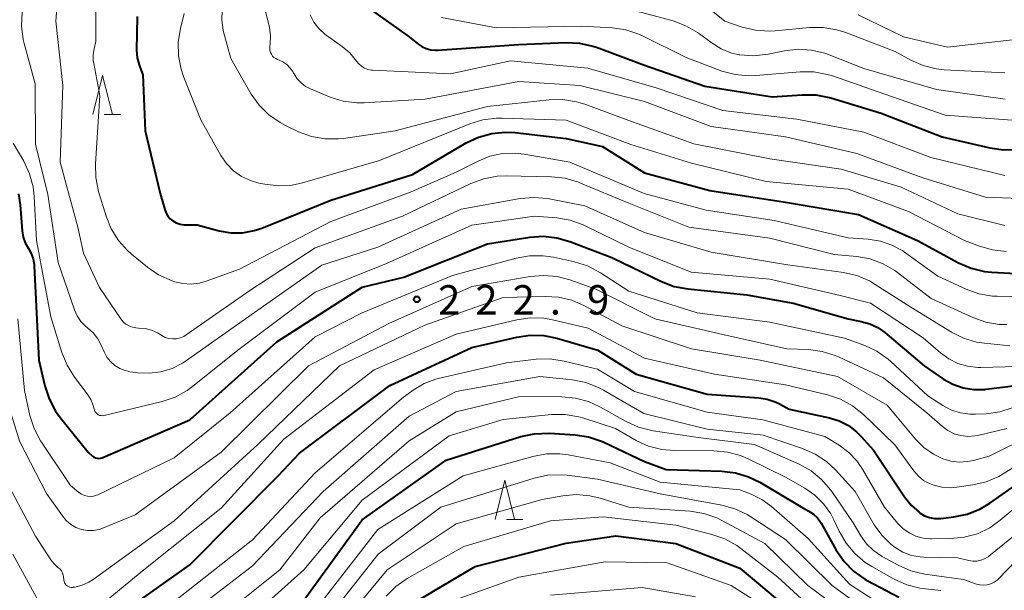
# Model space of a CAD drawing. Units: metres. Extents: x -77698 to -76000, y 27000 to 28500.
# Drawn here: x -76291 to -76165, y 27500 to 27573 of the extents above; entities that cross this region are included whole.
import ezdxf

# ---------------------------------------------------------------- set-up
doc = ezdxf.new("R2010")
doc.units = ezdxf.units.M
for name, color, linetype, lineweight in [('633200_針葉樹林', 7, 'Continuous', 13), ('710100_等高線(計曲線)', 7, 'Continuous', 40), ('710200_等高線(主曲線)', 7, 'Continuous', 13), ('731200_図化機測定による標高点', 7, 'Continuous', 40)]:
    doc.layers.add(name, color=color, linetype=linetype, lineweight=lineweight)
doc.styles.add('Style-WORKING', font='MS Gothic.ttf')

msp = doc.modelspace()

# ---------------------------------------------------------------- linework, layer by layer
at = {"layer": '633200_針葉樹林', "linetype": 'Continuous', "lineweight": 13}
for p, q in [((-76279.93, 27561.07), (-76277.85, 27561.07)), ((-76228.6, 27509.41), (-76226.52, 27509.41))]:
    msp.add_line(p, q, dxfattribs=at)
at = {"layer": '633200_針葉樹林', "linetype": 'Continuous', "lineweight": 13, "flags": 128}
for points in [[(-76281.39, 27561.07), (-76280.14, 27566.07), (-76278.89, 27561.07)], [(-76230.06, 27509.41), (-76228.81, 27514.41), (-76227.56, 27509.41)]]:
    msp.add_lwpolyline(points, dxfattribs=at)
at = {"layer": '710100_等高線(計曲線)', "linetype": 'Continuous', "lineweight": 40, "flags": 128}
for points, elevation in [([(-76247.59, 27575.71), (-76241, 27571), (-76239.91, 27570.09), (-76239.4, 27569.74), (-76238.84, 27569.48), (-76238.25, 27569.33), (-76237.64, 27569.27), (-76237.4, 27569.28), (-76227, 27570.01), (-76221.01, 27570.26), (-76219.27, 27570.18), (-76217.56, 27569.8), (-76217.12, 27569.65), (-76211, 27567.38), (-76203.3, 27564.7), (-76194.68, 27563.32), (-76190.86, 27563.6), (-76189.12, 27563.58), (-76187.41, 27563.26), (-76187.21, 27563.2), (-76180.76, 27561.24), (-76173, 27558.22), (-76166.9, 27556.81), (-76165.17, 27556.57), (-76163.43, 27556.63)], 200), ([(-76275.74, 27573.57), (-76275.8, 27569.28), (-76275.73, 27568.33), (-76275.49, 27567.4), (-76275.41, 27567.17), (-76275, 27566.15), (-76274.71, 27559), (-76272.81, 27551), (-76272.21, 27548.94), (-76272.05, 27548.51), (-76271.81, 27548.13), (-76271.51, 27547.79), (-76271.19, 27547.52), (-76270.74, 27547.27), (-76270.25, 27547.1), (-76269.74, 27547.01), (-76269.5, 27547), (-76268.06, 27547)], 210), ([(-76268.06, 27547), (-76265.27, 27546.26), (-76263.79, 27546), (-76262.28, 27546), (-76260.8, 27546.27), (-76259.81, 27546.6), (-76251, 27550.16), (-76240.58, 27553.42), (-76233.73, 27557.45), (-76232.16, 27558.2), (-76230.48, 27558.66), (-76228.75, 27558.83), (-76227.54, 27558.77), (-76221, 27558.03), (-76216.33, 27557), (-76211, 27553.65), (-76202.63, 27551.37), (-76193, 27549.91), (-76183.69, 27548.31), (-76176.14, 27545), (-76170.89, 27542.16), (-76169.29, 27541.47), (-76167.6, 27541.06), (-76166.66, 27540.97), (-76159, 27540.56)], 210), ([(-76290.88, 27550.95), (-76290.67, 27549.56), (-76290.42, 27546.22), (-76290.29, 27545.45), (-76290.03, 27544.72), (-76289.62, 27544), (-76289.25, 27543.36), (-76289, 27542.67), (-76288.87, 27541.95), (-76288.86, 27541.78), (-76288.28, 27529.72), (-76287.52, 27526.45), (-76286.98, 27524.79), (-76286.16, 27523.25), (-76285.55, 27522.41), (-76281.99, 27518.01), (-76281.41, 27517.51), (-76281.24, 27517.38), (-76281.04, 27517.29), (-76280.84, 27517.23), (-76280.63, 27517.21), (-76280.42, 27517.22), (-76280.21, 27517.27), (-76280.12, 27517.31), (-76269, 27522.14), (-76257.91, 27532.09), (-76247, 27539.04), (-76241.69, 27540.31)], 220), ([(-76241.69, 27540.31), (-76231, 27544.58), (-76225.63, 27545.43), (-76223.89, 27545.55), (-76222.16, 27545.36), (-76220.51, 27544.89), (-76215.15, 27542.85), (-76208.81, 27539.77), (-76207.18, 27539.15), (-76205.45, 27538.82), (-76197.93, 27538.07), (-76192.01, 27537), (-76185, 27535), (-76183.31, 27534.69), (-76182.23, 27534.38), (-76181.21, 27533.9), (-76180.32, 27533.26), (-76175.28, 27529), (-76172.81, 27527.33), (-76171.61, 27526.66), (-76170.31, 27526.21), (-76168.94, 27525.99), (-76167.56, 27526.01), (-76167.39, 27526.03), (-76161.5, 27526.77)], 220), ([(-76280.59, 27495.41), (-76269, 27503.64), (-76257.75, 27515), (-76255, 27517.89), (-76243.49, 27526.51), (-76233, 27531.34), (-76227.29, 27532.68), (-76225.56, 27532.93), (-76223.82, 27532.88), (-76222.18, 27532.54), (-76216.95, 27531), (-76212.04, 27527.96), (-76203, 27525.39), (-76196.41, 27524.94), (-76195.33, 27524.77), (-76194.29, 27524.42), (-76193.77, 27524.16), (-76192.53, 27523.47), (-76187.38, 27522.37), (-76186.13, 27521.99), (-76184.96, 27521.4)], 230), ([(-76184.96, 27521.4), (-76183.92, 27520.61), (-76183.37, 27520.06), (-76181.74, 27518.26), (-76177.81, 27512.3), (-76176.96, 27511.23), (-76175.94, 27510.33), (-76175.81, 27510.23), (-76175.23, 27509.9), (-76174.61, 27509.67), (-76173.95, 27509.55), (-76173.29, 27509.54), (-76173.16, 27509.55), (-76171.51, 27509.75), (-76169.8, 27510.1), (-76168.18, 27510.74), (-76166.93, 27511.49), (-76158.89, 27517.11)], 230), ([(-76254.55, 27499), (-76247, 27509.36), (-76236.28, 27517), (-76226.76, 27519.98), (-76225.06, 27520.35), (-76223.16, 27520.41), (-76219.83, 27520.21), (-76218.11, 27519.95), (-76216.46, 27519.39), (-76216.17, 27519.26), (-76211, 27516.81), (-76208.21, 27515.79), (-76201.1, 27515.58), (-76199.37, 27515.37), (-76197.7, 27514.87), (-76196.27, 27514.17)], 240), ([(-76196.27, 27514.17), (-76191, 27511.02), (-76190, 27510.47), (-76189.42, 27510.09), (-76188.92, 27509.61), (-76188.51, 27509.06), (-76188.44, 27508.94), (-76186.5, 27505.5), (-76185.52, 27504.07), (-76184.3, 27502.82), (-76182.88, 27501.81), (-76182.46, 27501.57), (-76178.51, 27499.49)], 240), ([(-76243, 27497.26), (-76232.59, 27503.41), (-76221, 27506.4), (-76214.66, 27507.34), (-76207, 27506.37), (-76198.8, 27503.2), (-76193, 27498.31)], 250)]:
    msp.add_lwpolyline(points, dxfattribs=dict(at, elevation=elevation))
at = {"layer": '710200_等高線(主曲線)', "linetype": 'Continuous', "lineweight": 13, "flags": 128}
for points, elevation in [([(-76285.58, 27579.68), (-76286.1, 27573), (-76285.21, 27564.79), (-76285.55, 27555), (-76283.29, 27546.71), (-76282.59, 27543.41), (-76280.52, 27539), (-76277.8, 27535), (-76277.51, 27534.64), (-76277.16, 27534.34), (-76276.76, 27534.1)], 214), ([(-76290.4, 27574.13), (-76290.49, 27572.38), (-76290.27, 27570.66), (-76290.15, 27570.14), (-76288.74, 27565), (-76288.7, 27557.3), (-76287.12, 27550.88), (-76285.81, 27542.19), (-76283.72, 27536.15), (-76283.38, 27535.38), (-76282.91, 27534.69), (-76282.33, 27534.09), (-76282.07, 27533.88), (-76281.35, 27533.24), (-76280.76, 27532.48), (-76280.31, 27531.65), (-76279.95, 27530.8), (-76279.6, 27530.14), (-76279.14, 27529.56), (-76278.58, 27529.07), (-76277.95, 27528.68), (-76277.26, 27528.41), (-76276.62, 27528.27), (-76275.66, 27528.13), (-76274.18, 27528.06), (-76272.7, 27528.24), (-76271.28, 27528.68), (-76269.96, 27529.36), (-76269.58, 27529.61), (-76261.92, 27535), (-76252.15, 27541.85), (-76245, 27544.14), (-76234.36, 27549), (-76226.85, 27550.35), (-76225.12, 27550.51), (-76223.38, 27550.36), (-76223.15, 27550.32), (-76218.58, 27549.42), (-76211, 27546.03), (-76202.49, 27543.51), (-76193, 27541.94), (-76185.58, 27540.91), (-76183.88, 27540.53), (-76182.28, 27539.85), (-76181.53, 27539.41), (-76177, 27536.49), (-76171.82, 27533.32), (-76170.26, 27532.54), (-76168.59, 27532.05), (-76167.6, 27531.9), (-76164.37, 27531.57)], 216), ([(-76281, 27575.09), (-76281, 27570.4), (-76281.23, 27569.47), (-76281.35, 27568.72), (-76281.34, 27567.97), (-76281.28, 27567.59), (-76280.49, 27563.51), (-76281.05, 27554.8), (-76281.01, 27553.06), (-76280.65, 27551.27), (-76279.69, 27548.11), (-76279.04, 27546.49), (-76278.13, 27545.01), (-76276.97, 27543.71), (-76276.45, 27543.26), (-76274.43, 27541.6), (-76272.99, 27540.61), (-76271.25, 27539.84), (-76270.96, 27539.75), (-76269.92, 27539.5), (-76268.84, 27539.44), (-76267.77, 27539.56), (-76266.91, 27539.8), (-76262.66, 27541.34), (-76251, 27547.45), (-76240.77, 27551.23), (-76235, 27553.71), (-76232.22, 27555.14), (-76230.71, 27555.75), (-76229.12, 27556.09), (-76227.5, 27556.15), (-76226.36, 27556.02)], 212), ([(-76264.9, 27574.35), (-76264.94, 27573.1), (-76264.77, 27571.86), (-76264.7, 27571.61), (-76263.79, 27568.21), (-76261.17, 27563.69), (-76260.16, 27562.27), (-76258.93, 27561.04), (-76257.5, 27560.04), (-76256.79, 27559.67), (-76255.13, 27558.89), (-76253.49, 27558.28), (-76251.78, 27557.97), (-76250.03, 27557.97), (-76249.41, 27558.04), (-76242.82, 27559), (-76231, 27562.11), (-76223.14, 27562.95), (-76221.4, 27562.98), (-76219.68, 27562.71), (-76218.59, 27562.38), (-76213, 27560.3), (-76204.68, 27557.32), (-76195, 27555.42), (-76185.89, 27554.11), (-76178.21, 27551.79), (-76171, 27548.39), (-76165, 27546.92)], 206), ([(-76259.38, 27574.41), (-76258.86, 27572.22), (-76258.71, 27571.16), (-76258.74, 27570.08), (-76258.79, 27569.77), (-76258.81, 27569.51), (-76258.79, 27569.24), (-76258.72, 27568.99), (-76258.6, 27568.76), (-76258.45, 27568.54), (-76258.27, 27568.36), (-76258.05, 27568.21), (-76257.82, 27568.1), (-76257.71, 27568.06), (-76257.14, 27567.8), (-76256.63, 27567.44), (-76256.19, 27567), (-76255.83, 27566.49), (-76255.77, 27566.37), (-76255.71, 27566.25), (-76255.31, 27565.64), (-76254.82, 27565.11), (-76254.24, 27564.67), (-76253.6, 27564.34), (-76251.09, 27563.31), (-76249.42, 27562.8), (-76247.69, 27562.58), (-76246.75, 27562.59), (-76238.98, 27563.02), (-76227, 27565.27), (-76219.22, 27564.78), (-76211, 27562.74), (-76202.46, 27559.54), (-76193, 27558.23), (-76183.9, 27556.1), (-76175.47, 27553), (-76167.45, 27550.55), (-76159.79, 27550.24)], 204), ([(-76212.76, 27574.47), (-76207.34, 27573.01), (-76205.71, 27572.4), (-76204.2, 27571.53), (-76203.96, 27571.36), (-76202.36, 27570.16), (-76201.21, 27569.44), (-76199.95, 27568.94), (-76198.91, 27568.7), (-76198.8, 27568.68), (-76197.06, 27568.56), (-76195.22, 27568.77), (-76193.12, 27569.2), (-76191.39, 27569.4), (-76189.65, 27569.3), (-76187.96, 27568.9), (-76187.42, 27568.7), (-76183, 27566.95), (-76173.73, 27564.27), (-76164.95, 27563.05)], 196), ([(-76202.48, 27574.38), (-76200.71, 27573), (-76198.5, 27572.24)], 194), ([(-76269.73, 27573.95), (-76270.21, 27572.04), (-76270.49, 27570.32), (-76270.46, 27568.57), (-76270.13, 27566.86), (-76269.81, 27565.91), (-76267.61, 27560.39), (-76265.04, 27555.85), (-76264.32, 27554.81), (-76263.43, 27553.91), (-76262.41, 27553.18), (-76261.27, 27552.64), (-76260.21, 27552.34), (-76259.42, 27552.18), (-76257.69, 27551.97), (-76255.95, 27552.08), (-76254.62, 27552.36), (-76244.79, 27555.21), (-76233.29, 27559.88), (-76231.62, 27560.39), (-76229.89, 27560.61), (-76229.2, 27560.61), (-76221, 27560.35), (-76212.74, 27557.26), (-76205, 27554.87), (-76195.46, 27552.54), (-76185, 27551.57), (-76177.31, 27548.69), (-76170.14, 27545), (-76168.24, 27544.27), (-76166.57, 27543.8), (-76164.83, 27543.62)], 208), ([(-76253.65, 27573.78), (-76253.17, 27572.86), (-76252.54, 27572.04), (-76251.78, 27571.35), (-76251.6, 27571.21), (-76249.58, 27569.77), (-76248.61, 27568.95), (-76247.74, 27567.89), (-76247.45, 27567.53), (-76247.11, 27567.23), (-76246.71, 27566.99), (-76246.28, 27566.82), (-76245.83, 27566.73), (-76245.66, 27566.72), (-76235.74, 27566.26), (-76228.07, 27567.93), (-76218.23, 27567)], 202), ([(-76236.89, 27573.46), (-76229.87, 27572.13), (-76219, 27572.33), (-76215.08, 27572.12), (-76213.35, 27571.88), (-76211.7, 27571.34), (-76211.14, 27571.08), (-76205.66, 27568.34), (-76201.1, 27566.63), (-76199.42, 27566.17), (-76197.69, 27566), (-76196.76, 27566.04), (-76191.11, 27566.51), (-76189.37, 27566.51), (-76187.66, 27566.2), (-76186.99, 27566), (-76180.32, 27563.68), (-76172.63, 27561), (-76161.81, 27560.19)], 198), ([(-76183.72, 27573.78), (-76177.92, 27571), (-76172.32, 27569.68), (-76161, 27570.96)], 192), ([(-76198.5, 27572.24), (-76196.81, 27571.83), (-76195.07, 27571.71), (-76194.3, 27571.75), (-76189.93, 27572.17), (-76188.19, 27572.19), (-76186.47, 27571.9), (-76185.41, 27571.57), (-76179, 27569.13), (-76177, 27568.02), (-76175.43, 27567.32), (-76173.76, 27566.91), (-76172.72, 27566.8), (-76165, 27566.41)], 194), ([(-76218.23, 27567), (-76209.51, 27564.49), (-76201, 27561.6), (-76191.53, 27560.47), (-76183, 27558.81), (-76174.42, 27555.58), (-76165, 27553.3)], 202), ([(-76291.56, 27557.44), (-76290.2, 27555.11), (-76289.46, 27553.53), (-76289, 27551.85), (-76288.86, 27550.6), (-76288.57, 27545), (-76286.73, 27535.27), (-76285.33, 27530.71), (-76284.68, 27529.09), (-76283.73, 27527.58), (-76282.1, 27525.44), (-76281.65, 27524.74), (-76281.34, 27523.97), (-76281.22, 27523.49), (-76281.16, 27523.32), (-76281.08, 27523.15), (-76280.97, 27523), (-76280.84, 27522.88), (-76280.69, 27522.78), (-76280.52, 27522.7), (-76280.34, 27522.66), (-76280.16, 27522.65), (-76279.98, 27522.67), (-76279.93, 27522.68), (-76272.55, 27524.48), (-76270.89, 27525.03), (-76269.37, 27525.87), (-76268.66, 27526.39), (-76262.9, 27531), (-76253, 27538.4), (-76243.91, 27542.09), (-76233, 27546.97), (-76225, 27548.1), (-76222.18, 27547.88), (-76220.46, 27547.59), (-76218.82, 27547), (-76218.56, 27546.88), (-76213, 27544.15), (-76205.02, 27540.98), (-76195, 27540.06), (-76186.01, 27537.99), (-76182.15, 27537), (-76175.4, 27532.6), (-76173.2, 27530.67), (-76172.15, 27529.9), (-76170.99, 27529.32), (-76169.74, 27528.96), (-76168.45, 27528.82), (-76168.07, 27528.82), (-76163.4, 27528.95)], 218), ([(-76226.36, 27556.02), (-76220.5, 27555), (-76211.03, 27551), (-76203.13, 27548.87), (-76194.45, 27547.55), (-76185, 27545.34), (-76182.43, 27545.17), (-76180.88, 27544.93), (-76179.4, 27544.42), (-76178.02, 27543.67), (-76177.78, 27543.5), (-76173.54, 27540.46), (-76169.94, 27538.8), (-76168.3, 27538.22), (-76166.58, 27537.92), (-76165.99, 27537.89), (-76160.71, 27537.78)], 212), ([(-76276.76, 27534.1), (-76276.33, 27533.94), (-76275.88, 27533.85), (-76275.57, 27533.84), (-76274.73, 27533.78), (-76273.91, 27533.57), (-76273.14, 27533.22), (-76272.93, 27533.1), (-76272.57, 27532.87), (-76272.14, 27532.65), (-76271.67, 27532.51), (-76271.19, 27532.45), (-76270.7, 27532.47), (-76270.22, 27532.58), (-76269.77, 27532.77), (-76269.48, 27532.95), (-76261.36, 27538.64), (-76253, 27544.09), (-76241.88, 27548.12), (-76233.13, 27552.27), (-76231.49, 27552.88), (-76229.78, 27553.2), (-76228.64, 27553.24), (-76222.83, 27553.12), (-76221.1, 27552.94), (-76219.42, 27552.45), (-76219.15, 27552.34), (-76213, 27549.76), (-76205.31, 27546.69), (-76195, 27545.3), (-76186.77, 27543.23), (-76183.88, 27542.96), (-76182.17, 27542.65), (-76180.54, 27542.04), (-76179.03, 27541.16), (-76178.71, 27540.92), (-76174.4, 27537.6), (-76169.06, 27535.17), (-76167.42, 27534.59), (-76165.7, 27534.3), (-76164.73, 27534.27)], 214), ([(-76280.93, 27512.5), (-76280.77, 27512.57), (-76271, 27517.28), (-76263.85, 27523), (-76253, 27532.73), (-76247, 27535.77), (-76235.48, 27540.52), (-76227.37, 27542.74), (-76225.65, 27543.05), (-76223.91, 27543.06), (-76222.6, 27542.86), (-76219.9, 27542.27), (-76218.24, 27541.76), (-76216.58, 27540.89), (-76213, 27538.56), (-76204.24, 27535.76), (-76195, 27534.59), (-76185.45, 27532.55), (-76182.88, 27531.61), (-76181.31, 27530.87), (-76179.88, 27529.86), (-76179.53, 27529.55), (-76174.81, 27525.19), (-76172.91, 27523.95), (-76171.82, 27523.38), (-76170.66, 27523.01), (-76169.45, 27522.84), (-76168.73, 27522.84), (-76167.36, 27522.91), (-76165.63, 27523.15), (-76163.95, 27523.7)], 222), ([(-76283.55, 27508.41), (-76282.83, 27508.15), (-76282.08, 27508.02), (-76281.32, 27508.02), (-76280.57, 27508.15), (-76280.04, 27508.33), (-76276, 27510), (-76265, 27518), (-76253.85, 27529), (-76243.6, 27534.4), (-76233, 27539.15), (-76225.58, 27540.42), (-76223.84, 27540.56), (-76222.11, 27540.4), (-76220.53, 27539.98), (-76217.21, 27538.79), (-76209.67, 27535), (-76201, 27533.03), (-76192.81, 27531.19), (-76190.05, 27531.08), (-76188.32, 27530.86), (-76186.65, 27530.34), (-76186.24, 27530.16), (-76180.5, 27527.5), (-76174.93, 27523), (-76172.96, 27521.28), (-76172.25, 27520.75), (-76171.45, 27520.36), (-76170.59, 27520.11), (-76169.71, 27520.01), (-76168.82, 27520.07), (-76168.45, 27520.14), (-76164.72, 27521)], 224), ([(-76284.5, 27500.85), (-76284.33, 27500.78), (-76284.15, 27500.75), (-76283.97, 27500.75), (-76283.89, 27500.76), (-76283.7, 27500.79), (-76282.76, 27501.03), (-76281.88, 27501.43), (-76281.34, 27501.77), (-76271, 27509.24), (-76260.32, 27519), (-76249.91, 27529), (-76239, 27534.21), (-76229, 27537.72), (-76223.68, 27537.88), (-76221.94, 27537.79), (-76220.25, 27537.39), (-76218.63, 27536.69), (-76213.87, 27534.13), (-76205, 27531.18), (-76196.24, 27529.76), (-76186.35, 27527.65), (-76180.01, 27523.99), (-76176.39, 27519.66), (-76175.32, 27518.6), (-76174.09, 27517.74), (-76173, 27517.21), (-76172.92, 27517.17), (-76171.89, 27516.86), (-76170.82, 27516.73), (-76169.75, 27516.79), (-76169, 27516.94), (-76167, 27517.48), (-76155.83, 27523)], 226), ([(-76290.98, 27535.02), (-76290.12, 27525.88), (-76289.41, 27522.66), (-76288.88, 27521), (-76288.08, 27519.45), (-76287.96, 27519.27), (-76284.26, 27513.74), (-76283.16, 27512.84), (-76282.83, 27512.63), (-76282.47, 27512.47), (-76282.09, 27512.37), (-76281.7, 27512.35), (-76281.31, 27512.39), (-76280.93, 27512.5)], 222), ([(-76257, 27519.66), (-76245.5, 27528.5), (-76235, 27533.05), (-76227.29, 27534.88), (-76225.56, 27535.13), (-76223.82, 27535.08), (-76222.71, 27534.89), (-76218.16, 27533.84), (-76211, 27530.01), (-76202.05, 27527.95), (-76193, 27526.6), (-76187.63, 27525.3), (-76185.97, 27524.75), (-76184.44, 27523.91), (-76183.05, 27522.79), (-76179.05, 27518.95), (-76176.6, 27515.6), (-76176.03, 27514.95), (-76175.36, 27514.4), (-76174.6, 27513.99), (-76174.18, 27513.82), (-76173.05, 27513.55), (-76171.9, 27513.47), (-76171.12, 27513.54), (-76169.08, 27513.83), (-76167.38, 27514.22), (-76165.77, 27514.9), (-76165.22, 27515.22), (-76155.87, 27521)], 228), ([(-76271.23, 27498.77), (-76261, 27506.8), (-76253, 27515.38), (-76241.74, 27525), (-76240.36, 27526.01), (-76239.11, 27526.77), (-76237.76, 27527.29), (-76237.3, 27527.41), (-76228.58, 27529.42), (-76224.81, 27529.86), (-76223.06, 27529.91), (-76221.24, 27529.63), (-76217, 27528.58), (-76212.24, 27525.76), (-76203, 27523.1), (-76195.88, 27522.12), (-76187.98, 27520.02), (-76186.12, 27518.88), (-76184.91, 27517.98), (-76183.87, 27516.88), (-76183.17, 27515.85), (-76180.36, 27511), (-76178.68, 27508.96), (-76178, 27508.27), (-76177.22, 27507.71), (-76176.35, 27507.3), (-76175.42, 27507.04), (-76174.46, 27506.95), (-76174.36, 27506.95), (-76171.91, 27506.97), (-76170.17, 27507.14), (-76168.49, 27507.6), (-76166.92, 27508.35), (-76165.57, 27509.31), (-76158.78, 27515)], 232), ([(-76272.06, 27495), (-76261, 27503.49), (-76252, 27513), (-76241, 27522.58), (-76235, 27525.76), (-76224.34, 27527.66), (-76220.18, 27527.22), (-76218.47, 27526.89), (-76216.85, 27526.27), (-76216.2, 27525.93), (-76211.06, 27522.94), (-76203, 27520.92), (-76195.85, 27520.15), (-76190.8, 27518.46), (-76189.2, 27517.76), (-76187.75, 27516.79), (-76186.62, 27515.74), (-76184.11, 27513), (-76181.65, 27508.75), (-76180.71, 27507.42), (-76179.56, 27506.27), (-76178.99, 27505.83), (-76178, 27505.25), (-76176.92, 27504.84), (-76175.79, 27504.64), (-76175.32, 27504.61), (-76171, 27504.5), (-76169.58, 27504.17), (-76169.07, 27504.09), (-76168.56, 27504.11), (-76168.05, 27504.21), (-76167.57, 27504.4)], 234), ([(-76293.07, 27526.93), (-76290.69, 27519.31), (-76287.29, 27512.71), (-76285.28, 27509.86), (-76284.79, 27509.27), (-76284.21, 27508.79), (-76283.55, 27508.41)], 224), ([(-76269, 27493.81), (-76257.52, 27503), (-76252.39, 27509.61), (-76241, 27519.45), (-76235, 27523.15), (-76226.91, 27525.09), (-76221.54, 27525.07), (-76219.8, 27524.91), (-76218.12, 27524.46), (-76216.67, 27523.79), (-76213.34, 27521.91), (-76211.75, 27521.19), (-76209.89, 27520.73), (-76204.12, 27519.88), (-76196.93, 27519), (-76191.26, 27516.46), (-76189.73, 27515.61), (-76188.38, 27514.52), (-76187.24, 27513.2), (-76187.09, 27512.99), (-76184.36, 27509), (-76183.36, 27507.32), (-76182.63, 27506.31), (-76181.74, 27505.44), (-76180.65, 27504.7), (-76178.6, 27503.58), (-76177, 27502.88), (-76175.2, 27502.45), (-76170.25, 27501.75), (-76168.63, 27501.18), (-76168.17, 27501.07), (-76167.7, 27501.03), (-76167.23, 27501.08), (-76166.78, 27501.21), (-76166.36, 27501.42), (-76165.98, 27501.69), (-76165.8, 27501.86), (-76160.22, 27507.64)], 236), ([(-76258.93, 27499), (-76254.46, 27503), (-76247, 27511.87), (-76235.91, 27520.09), (-76229, 27522.18), (-76222.84, 27522.79), (-76221.1, 27522.81), (-76219.38, 27522.53), (-76218.71, 27522.33), (-76214.7, 27521), (-76212.05, 27519.5), (-76210.46, 27518.78), (-76208.77, 27518.34), (-76207.18, 27518.21), (-76202.13, 27518.18), (-76200.4, 27518.02), (-76198.72, 27517.56), (-76197.76, 27517.15), (-76193, 27514.81), (-76190.51, 27513.39), (-76189.23, 27512.51), (-76188.12, 27511.42), (-76187.21, 27510.15), (-76186.81, 27509.39), (-76186.13, 27507.92), (-76185.26, 27506.4), (-76184.14, 27505.07), (-76182.81, 27503.94), (-76181.98, 27503.42), (-76179.11, 27501.8), (-76177.52, 27501.07), (-76175.84, 27500.64), (-76175.13, 27500.55), (-76173.18, 27500.36)], 238), ([(-76283.26, 27496.08), (-76274.89, 27503), (-76265, 27510.85), (-76257, 27519.66)], 228), ([(-76253, 27497.86), (-76245, 27508.12), (-76234.12, 27515), (-76225.23, 27517.46), (-76223.51, 27517.78), (-76221.77, 27517.79), (-76220.73, 27517.65), (-76215.35, 27516.65), (-76209, 27514.19), (-76198.82, 27513.18), (-76197.37, 27512.63), (-76196, 27511.96), (-76194.76, 27511.06), (-76190.08, 27507), (-76184.84, 27501.16), (-76179.98, 27498.02)], 242), ([(-76292.81, 27515), (-76288.71, 27507.29), (-76286.74, 27504.25), (-76286.33, 27503.74), (-76285.85, 27503.3), (-76285.76, 27503.24), (-76285.56, 27503.06), (-76285.39, 27502.86), (-76285.26, 27502.62), (-76285.17, 27502.37), (-76285.12, 27502.11), (-76285.09, 27501.7), (-76285.06, 27501.52), (-76285, 27501.35), (-76284.91, 27501.19), (-76284.79, 27501.05), (-76284.66, 27500.94), (-76284.5, 27500.85)], 226), ([(-76253, 27494.79), (-76244.96, 27505), (-76236.97, 27511), (-76225.07, 27514.69), (-76223.37, 27515.06), (-76221.63, 27515.13), (-76220.85, 27515.06), (-76217, 27514.57), (-76209, 27512.69), (-76201.12, 27511.25), (-76199.44, 27510.79), (-76197.87, 27510.05), (-76197.41, 27509.76), (-76193, 27506.85), (-76187.02, 27500.98), (-76181, 27496.56)], 244), ([(-76253, 27491.9), (-76243.82, 27503), (-76235, 27508.85), (-76224.05, 27511.95), (-76221.42, 27512.43), (-76219.69, 27512.59), (-76217.95, 27512.45), (-76216.65, 27512.14), (-76213, 27511), (-76205.14, 27510.46), (-76203.41, 27510.18), (-76201.77, 27509.62), (-76201.11, 27509.3), (-76195.63, 27506.37), (-76190.13, 27501), (-76183.75, 27496.25)], 246), ([(-76167.57, 27504.4), (-76167.13, 27504.67), (-76167.04, 27504.75), (-76157, 27512.87)], 234), ([(-76243.95, 27499.64), (-76242.71, 27500.87), (-76241.26, 27501.88), (-76234.02, 27505.98), (-76223, 27509.26), (-76216.24, 27509.76), (-76207, 27508.68), (-76202.38, 27507.51), (-76200.73, 27506.94), (-76199.21, 27506.09), (-76198.7, 27505.72), (-76193.96, 27502.04), (-76188.45, 27497)], 248), ([(-76291.6, 27505), (-76287.86, 27498.14)], 228), ([(-76235.63, 27499), (-76227, 27502.04), (-76216.01, 27503.99)], 252), ([(-76216.01, 27503.99), (-76208.1, 27503.9), (-76199.94, 27501), (-76195.69, 27498.31)], 252), ([(-76223, 27499.77), (-76211.26, 27500.74), (-76204.46, 27499.54)], 254)]:
    msp.add_lwpolyline(points, dxfattribs=dict(at, elevation=elevation))
at = {"layer": '731200_図化機測定による標高点', "linetype": 'Continuous', "lineweight": 40}
msp.add_circle((-76240.03, 27537.5, 222.89), 0.375, dxfattribs=at)

# ---------------------------------------------------------------- texts
at = {"layer": '731200_図化機測定による標高点', "linetype": 'Continuous', "lineweight": 40, "style": 'Style-WORKING'}
for s, p in [('2', (-76237.32, 27535.56, -10)), ('2', (-76232.57, 27535.56, -10)), ('2', (-76227.82, 27535.56, -10)), ('9', (-76218.32, 27535.56, -10)), ('.', (-76223.07, 27535.56, -10))]:
    msp.add_text(s, height=3.75, dxfattribs=at).set_placement(p)

doc.saveas('drawing.dxf')
